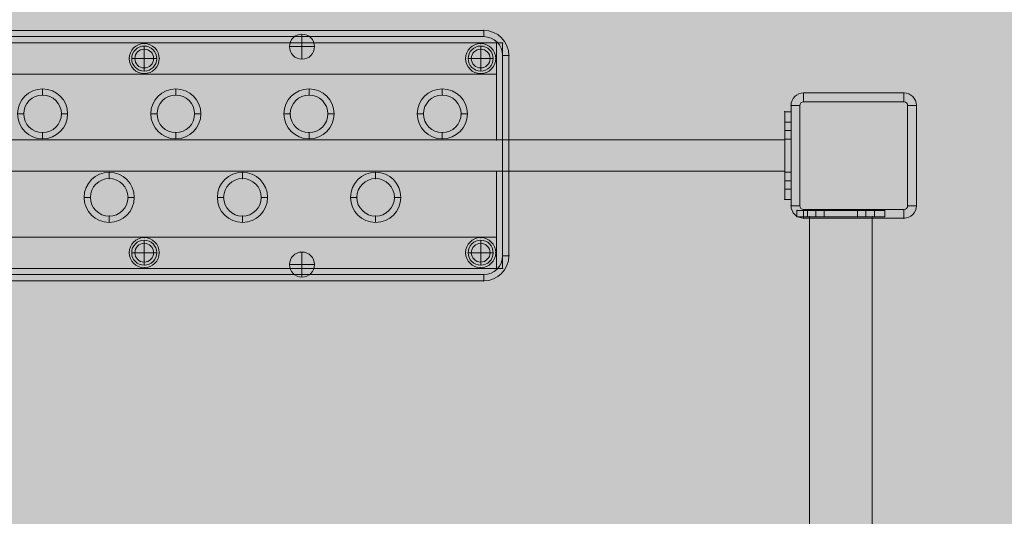
# Model space of a CAD drawing. Units: millimetres. Extents: x -6633 to 12592, y -911 to 8814.
# Drawn here: x -3587 to -2802, y 5219 to 5616 of the extents above; entities that cross this region are included whole.
import ezdxf

# ---------------------------------------------------------------- set-up
doc = ezdxf.new("R2010")
doc.units = ezdxf.units.MM
doc.header["$MEASUREMENT"] = 0
doc.linetypes.add('DGN Style 2', pattern=[359.153121, 215.491872, -143.661248])
for name, color, linetype, lineweight in [('Level 16', 7, 'Continuous', 0), ('Level 17', 7, 'Continuous', 0), ('Level 26', 7, 'Continuous', 0), ('Level 61', 7, 'Continuous', 0), ('ninja1 - Level 25', 7, 'Continuous', 0), ('ninja1_[ID]_14_[Material]_Unchanged_[Source]_SueLohman - Level 25', 7, 'Continuous', 0), ('ninja1_[ID]_17_[Material]_Unchanged_[Source]_CooperApplegate - Level 25', 7, 'Continuous', 0)]:
    doc.layers.add(name, color=color, linetype=linetype, lineweight=lineweight)

# ---------------------------------------------------------------- blocks, each defined once
blk = doc.blocks.new('From Smart Solid_1690')
at = {"layer": 'ninja1_[ID]_17_[Material]_Unchanged_[Source]_CooperApplegate - Level 25', "color": 22, "linetype": 'Continuous', "lineweight": 13}
for p, q in [((-2.5, 35), (2.5, 35)), ((-2.5, 35), (2.5, 35)), ((-2.5, 35), (-2.5, 20)), ((-2.5, 20), (-2.5, 35)), ((2.5, 35), (2.5, 20)), ((2.5, 20), (2.5, 35)), ((-2.5, 26.75), (-2.5, 13.25)), ((-2.5, 26.75), (-2.5, 13.25)), ((-2.5, 26.75), (2.5, 26.75)), ((-2.5, 26.75), (2.5, 26.75)), ((2.5, 26.75), (2.5, 13.25)), ((2.5, 26.75), (2.5, 13.25)), ((-2.5, 20), (2.5, 20)), ((-2.5, 20), (2.5, 20)), ((-2.5, 20), (-2.5, -20)), ((-2.5, -20), (-2.5, 20)), ((-2.5, 20), (2.5, 20)), ((-2.5, 20), (2.5, 20)), ((-2.5, 20), (2.5, 20)), ((-2.5, 20), (2.5, 20)), ((2.5, 20), (2.5, -20)), ((2.5, -20), (2.5, 20)), ((-2.5, 13.25), (2.5, 13.25)), ((-2.5, 13.25), (2.5, 13.25)), ((-2.5, -13.25), (-2.5, -26.75)), ((-2.5, -13.25), (-2.5, -26.75)), ((-2.5, -13.25), (2.5, -13.25)), ((-2.5, -13.25), (2.5, -13.25)), ((2.5, -13.25), (2.5, -26.75)), ((2.5, -13.25), (2.5, -26.75)), ((-2.5, -20), (2.5, -20)), ((-2.5, -20), (2.5, -20)), ((-2.5, -20), (-2.5, -35)), ((-2.5, -20), (-2.5, -35)), ((-2.5, -20), (2.5, -20)), ((-2.5, -20), (2.5, -20)), ((-2.5, -20), (2.5, -20)), ((-2.5, -20), (2.5, -20)), ((2.5, -20), (2.5, -35)), ((2.5, -20), (2.5, -35)), ((-2.5, -26.75), (2.5, -26.75)), ((-2.5, -26.75), (2.5, -26.75)), ((-2.5, -35), (2.5, -35)), ((-2.5, -35), (2.5, -35))]:
    blk.add_line(p, q, dxfattribs=at)
for p in [(-2.5, 35), (2.5, 35), (-2.5, -35), (2.5, -35)]:
    blk.add_point(p, dxfattribs=at)
blk = doc.blocks.new('From Smart Solid_1692')
at = {"layer": 'ninja1_[ID]_17_[Material]_Unchanged_[Source]_CooperApplegate - Level 25', "color": 22, "linetype": 'Continuous', "lineweight": 13}
for p, q in [((-645, 12.5), (645, 12.5)), ((645, 12.5), (-645, 12.5)), ((645, 12.5), (645, 12.5)), ((645, -12.5), (645, 12.5)), ((645, -12.5), (645, 12.5)), ((-645, -12.5), (645, -12.5)), ((645, -12.5), (-645, -12.5)), ((645, -12.5), (645, -12.5))]:
    blk.add_line(p, q, dxfattribs=at)
blk = doc.blocks.new('From Smart Solid_1693')
at = {"layer": 'Level 26', "color": 7, "linetype": 'Continuous', "lineweight": 13}
for p, q in [((405, 100), (-405, 100)), ((-405, 100), (405, 100)), ((-405, 95), (405, 95)), ((405, 95), (-405, 95)), ((405, 95), (405, 100)), ((405, 95), (405, 100)), ((420, 80), (420, -80)), ((420, -80), (420, 80)), ((420, 80), (425, 80)), ((420, 80), (425, 80)), ((425, -80), (425, 80)), ((425, 80), (425, -80)), ((53.12, 53.33), (53.12, 48.33)), ((159.37, 53.33), (159.37, 48.33)), ((265.62, 53.33), (265.62, 48.33)), ((371.87, 53.33), (371.87, 48.33)), ((33.12, 33.33), (38.12, 33.33)), ((73.12, 33.33), (68.12, 33.33)), ((139.37, 33.33), (144.37, 33.33)), ((179.37, 33.33), (174.37, 33.33)), ((245.62, 33.33), (250.62, 33.33)), ((285.62, 33.33), (280.62, 33.33)), ((351.87, 33.33), (356.87, 33.33)), ((391.87, 33.33), (386.87, 33.33)), ((53.12, 13.33), (53.12, 18.33)), ((159.37, 13.33), (159.37, 18.33)), ((265.62, 13.33), (265.62, 18.33)), ((371.87, 13.33), (371.87, 18.33)), ((106.25, -13.33), (106.25, -18.33)), ((212.5, -13.33), (212.5, -18.33)), ((318.75, -13.33), (318.75, -18.33)), ((86.25, -33.33), (91.25, -33.33)), ((126.25, -33.33), (121.25, -33.33)), ((192.5, -33.33), (197.5, -33.33)), ((232.5, -33.33), (227.5, -33.33)), ((298.75, -33.33), (303.75, -33.33)), ((338.75, -33.33), (333.75, -33.33)), ((106.25, -53.33), (106.25, -48.33)), ((212.5, -53.33), (212.5, -48.33)), ((318.75, -53.33), (318.75, -48.33)), ((420, -80), (425, -80)), ((420, -80), (425, -80)), ((405, -95), (-405, -95)), ((-405, -95), (405, -95)), ((-405, -100), (405, -100)), ((405, -100), (-405, -100)), ((405, -100), (405, -95)), ((405, -100), (405, -95))]:
    blk.add_line(p, q, dxfattribs=at)
for centre, radius, start, end in [((405, 80), 20, 360, 90), ((405, 80), 15, 360, 90), ((134.17, 77.5), 12, 0, 359.99999), ((402.5, 77.5), 12, 0, 359.99999), ((134.17, 77.5), 7.5, 0, 359.99999), ((402.5, 77.5), 7.5, 0, 359.99999), ((53.12, 33.33), 15, 0, 359.99999), ((53.12, 33.33), 15, 0, 359.99999), ((159.37, 33.33), 15, 0, 359.99999), ((159.37, 33.33), 15, 0, 359.99999), ((265.62, 33.33), 15, 0, 359.99999), ((265.62, 33.33), 15, 0, 359.99999), ((371.87, 33.33), 15, 0, 359.99999), ((371.87, 33.33), 15, 0, 359.99999), ((106.25, -33.33), 15, 0, 359.99999), ((106.25, -33.33), 15, 0, 359.99999), ((212.5, -33.33), 15, 0, 359.99999), ((212.5, -33.33), 15, 0, 359.99999), ((318.75, -33.33), 15, 0, 359.99999), ((318.75, -33.33), 15, 0, 359.99999), ((134.17, -77.5), 12, 0, 359.99999), ((134.17, -77.5), 7.5, 0, 359.99999), ((402.5, -77.5), 12, 0, 359.99999), ((402.5, -77.5), 7.5, 0, 359.99999), ((405, -80), 20, 270, 360), ((405, -80), 15, 270, 360)]:
    blk.add_arc(centre, radius, start, end, dxfattribs=at)
at = {"layer": 'Level 26', "color": 7, "linetype": 'Continuous', "lineweight": 13, "extrusion": (0, 0, -1)}
for centre, radius, start, end in [((-405, 80), 20, 90, 180), ((-405, 80), 15, 90, 180), ((-134.17, 77.5), 12, 0, 359.99999), ((-402.5, 77.5), 12, 0, 359.99999), ((-134.17, 77.5), 7.5, 0, 359.99999), ((-402.5, 77.5), 7.5, 0, 359.99999), ((-53.12, 33.33), 20, 0, 359.99999), ((-159.37, 33.33), 20, 0, 359.99999), ((-265.62, 33.33), 20, 0, 359.99999), ((-371.87, 33.33), 20, 0, 359.99999), ((-106.25, -33.33), 20, 0, 359.99999), ((-212.5, -33.33), 20, 0, 359.99999), ((-318.75, -33.33), 20, 0, 359.99999), ((-134.17, -77.5), 12, 0, 359.99999), ((-134.17, -77.5), 7.5, 0, 359.99999), ((-402.5, -77.5), 12, 0, 359.99999), ((-402.5, -77.5), 7.5, 0, 359.99999), ((-405, -80), 15, 180, 270), ((-405, -80), 20, 180, 270)]:
    blk.add_arc(centre, radius, start, end, dxfattribs=at)
at = {"layer": 'Level 26', "color": 7, "linetype": 'Continuous', "lineweight": 13}
for p in [(405, 100), (134.17, 89.5), (402.5, 89.5), (134.17, 85), (402.5, 85), (425, 80), (122.17, 77.5), (126.67, 77.5), (141.67, 77.5), (146.17, 77.5), (390.5, 77.5), (395, 77.5), (410, 77.5), (414.5, 77.5), (134.17, 70), (134.17, 65.5), (402.5, 70), (402.5, 65.5), (53.12, 48.33), (159.37, 48.33), (265.62, 48.33), (371.87, 48.33), (38.12, 33.33), (68.12, 33.33), (144.37, 33.33), (174.37, 33.33), (250.62, 33.33), (280.62, 33.33), (356.87, 33.33), (386.87, 33.33), (53.12, 18.33), (159.37, 18.33), (265.62, 18.33), (371.87, 18.33), (106.25, -18.33), (212.5, -18.33), (318.75, -18.33), (91.25, -33.33), (121.25, -33.33), (197.5, -33.33), (227.5, -33.33), (303.75, -33.33), (333.75, -33.33), (106.25, -48.33), (212.5, -48.33), (318.75, -48.33), (134.17, -65.5), (134.17, -70), (402.5, -65.5), (402.5, -70), (122.17, -77.5), (126.67, -77.5), (141.67, -77.5), (146.17, -77.5), (390.5, -77.5), (395, -77.5), (410, -77.5), (414.5, -77.5), (134.17, -85), (402.5, -85), (425, -80), (134.17, -89.5), (402.5, -89.5), (405, -100)]:
    blk.add_point(p, dxfattribs=at)
blk = doc.blocks.new('From Smart Solid_1696')
at = {"layer": 'ninja1_[ID]_17_[Material]_Unchanged_[Source]_CooperApplegate - Level 25', "color": 22, "linetype": 'Continuous', "lineweight": 13}
for p, q in [((-2.5, -38.75), (-2.5, 38.75)), ((-2.5, 38.75), (2.5, 38.75)), ((2.5, 38.75), (-2.5, 38.75)), ((-2.5, 38.75), (-2.5, -38.75)), ((2.5, 38.75), (2.5, -38.75)), ((2.5, -38.75), (2.5, 38.75)), ((2.5, -38.75), (-2.5, -38.75)), ((-2.5, -38.75), (2.5, -38.75))]:
    blk.add_line(p, q, dxfattribs=at)
for p in [(-2.5, 38.75), (2.5, 38.75), (-2.5, -38.75), (2.5, -38.75)]:
    blk.add_point(p, dxfattribs=at)
blk = doc.blocks.new('From Smart Solid_1697')
at = {"layer": 'ninja1_[ID]_17_[Material]_Unchanged_[Source]_CooperApplegate - Level 25', "color": 22, "linetype": 'Continuous', "lineweight": 13}
for p, q in [((-2.5, -38.75), (-2.5, 38.75)), ((-2.5, 38.75), (2.5, 38.75)), ((2.5, 38.75), (-2.5, 38.75)), ((-2.5, 38.75), (-2.5, -38.75)), ((2.5, 38.75), (2.5, -38.75)), ((2.5, -38.75), (2.5, 38.75)), ((2.5, -38.75), (-2.5, -38.75)), ((-2.5, -38.75), (2.5, -38.75))]:
    blk.add_line(p, q, dxfattribs=at)
for p in [(-2.5, 38.75), (2.5, 38.75), (-2.5, -38.75), (2.5, -38.75)]:
    blk.add_point(p, dxfattribs=at)
blk = doc.blocks.new('From Smart Solid_1702')
at = {"layer": 'Level 26', "color": 253, "linetype": 'Continuous', "lineweight": 13}
for q in [(0, 10), (-10, 0), (10, 0), (0, -10)]:
    blk.add_line((0, 0), q, dxfattribs=at)
blk.add_arc((0, 0), 10, 0, 359.99999, dxfattribs=at)
blk = doc.blocks.new('From Smart Solid_1703')
at = {"layer": 'Level 26', "color": 253, "linetype": 'Continuous', "lineweight": 13}
for q in [(0, 10), (-10, 0), (10, 0), (0, -10)]:
    blk.add_line((0, 0), q, dxfattribs=at)
blk.add_arc((0, 0), 10, 0, 359.99999, dxfattribs=at)
blk = doc.blocks.new('From Smart Solid_1704')
at = {"layer": 'Level 26', "color": 253, "linetype": 'Continuous', "lineweight": 13}
for p in [(0, 10), (-10, 0), (0, -10), (10, 0)]:
    blk.add_line(p, (0, 0), dxfattribs=at)
at = {"layer": 'Level 26', "color": 253, "linetype": 'Continuous', "lineweight": 13, "extrusion": (0, 0, -1)}
blk.add_arc((0, 0), 10, 0, 359.99999, dxfattribs=at)
blk = doc.blocks.new('From Smart Solid_1706')
at = {"layer": 'Level 26', "color": 253, "linetype": 'Continuous', "lineweight": 13}
for p in [(0, 10), (-10, 0), (0, -10), (10, 0)]:
    blk.add_line(p, (0, 0), dxfattribs=at)
at = {"layer": 'Level 26', "color": 253, "linetype": 'Continuous', "lineweight": 13, "extrusion": (0, 0, -1)}
blk.add_arc((0, 0), 10, 0, 359.99999, dxfattribs=at)
blk = doc.blocks.new('From Smart Solid_1708')
at = {"layer": 'Level 26', "color": 253, "linetype": 'Continuous', "lineweight": 13}
for p in [(0, 10), (-10, 0), (0, -10), (10, 0)]:
    blk.add_line(p, (0, 0), dxfattribs=at)
at = {"layer": 'Level 26', "color": 253, "linetype": 'Continuous', "lineweight": 13, "extrusion": (0, 0, -1)}
blk.add_arc((0, 0), 10, 0, 359.99999, dxfattribs=at)
blk = doc.blocks.new('From Smart Solid_1709')
at = {"layer": 'Level 26', "color": 253, "linetype": 'Continuous', "lineweight": 13}
for p in [(0, 10), (-10, 0), (0, -10), (10, 0)]:
    blk.add_line(p, (0, 0), dxfattribs=at)
at = {"layer": 'Level 26', "color": 253, "linetype": 'Continuous', "lineweight": 13, "extrusion": (0, 0, -1)}
blk.add_arc((0, 0), 10, 0, 359.99999, dxfattribs=at)
blk = doc.blocks.new('From Smart Solid_1710')
at = {"layer": 'ninja1_[ID]_17_[Material]_Unchanged_[Source]_CooperApplegate - Level 25', "color": 22, "linetype": 'Continuous', "lineweight": 13}
for p, q in [((-415, 12.5), (415, 12.5)), ((415, 12.5), (-415, 12.5)), ((415, 12.5), (415, -12.5)), ((415, 12.5), (415, 12.5)), ((415, -12.5), (415, 12.5)), ((415, -12.5), (-415, -12.5)), ((-415, -12.5), (415, -12.5)), ((415, -12.5), (415, -12.5))]:
    blk.add_line(p, q, dxfattribs=at)
blk = doc.blocks.new('From Smart Solid_1711')
at = {"layer": 'ninja1_[ID]_17_[Material]_Unchanged_[Source]_CooperApplegate - Level 25', "color": 22, "linetype": 'Continuous', "lineweight": 13}
for p, q in [((415, 12.5), (-415, 12.5)), ((-415, 12.5), (415, 12.5)), ((415, -12.5), (415, 12.5)), ((415, 12.5), (415, 12.5)), ((415, 12.5), (415, -12.5)), ((-415, -12.5), (415, -12.5)), ((415, -12.5), (-415, -12.5)), ((415, -12.5), (415, -12.5))]:
    blk.add_line(p, q, dxfattribs=at)
blk = doc.blocks.new('ninja1_64')
at = {"layer": 'Level 26', "color": 7, "linetype": 'Continuous', "lineweight": 13}
blk.add_blockref('From Smart Solid_1693', (-3622.2565, 5507.4695), dxfattribs=at)
at = {"layer": 'Level 26', "color": 253, "linetype": 'Continuous', "lineweight": 13}
for name, p in [('From Smart Solid_1703', (-3362.2565, 5594.4695)), ('From Smart Solid_1704', (-3488.0905, 5584.9695)), ('From Smart Solid_1708', (-3219.7565, 5584.9695)), ('From Smart Solid_1706', (-3488.0905, 5429.9695)), ('From Smart Solid_1709', (-3219.7565, 5429.9695)), ('From Smart Solid_1702', (-3362.2565, 5420.4695))]:
    blk.add_blockref(name, p, dxfattribs=at)
at = {"layer": 'ninja1_[ID]_17_[Material]_Unchanged_[Source]_CooperApplegate - Level 25', "color": 22, "linetype": 'Continuous', "lineweight": 13}
for name, p in [('From Smart Solid_1711', (-3622.2565, 5584.9695)), ('From Smart Solid_1696', (-3204.7565, 5558.7195)), ('From Smart Solid_1690', (-2974.7565, 5507.4695)), ('From Smart Solid_1692', (-3622.2565, 5507.4695)), ('From Smart Solid_1697', (-3204.7565, 5456.2195)), ('From Smart Solid_1710', (-3622.2565, 5429.9695))]:
    blk.add_blockref(name, p, dxfattribs=at)
blk = doc.blocks.new('From Smart Solid_2136')
at = {"layer": 'ninja1_[ID]_14_[Material]_Unchanged_[Source]_SueLohman - Level 25', "color": 253, "linetype": 'Continuous', "lineweight": 13}
for p, q in [((-40, 50), (40, 50)), ((40, 50), (-40, 50)), ((-50, -40), (-50, 40)), ((-50, 40), (-50, -40)), ((50, 40), (50, -40)), ((50, -40), (50, 40)), ((40, -50), (-40, -50)), ((-40, -50), (40, -50))]:
    blk.add_line(p, q, dxfattribs=at)
at = {"layer": 'ninja1_[ID]_14_[Material]_Unchanged_[Source]_SueLohman - Level 25', "color": 253, "linetype": 'Continuous', "lineweight": 13, "extrusion": (0, 0, -1)}
for centre, start, end in [((40, 40), 360, 90), ((-40, 40), 90, 180), ((40, -40), 270, 360), ((-40, -40), 180, 270)]:
    blk.add_arc(centre, 10, start, end, dxfattribs=at)
at = {"layer": 'ninja1_[ID]_14_[Material]_Unchanged_[Source]_SueLohman - Level 25', "color": 253, "linetype": 'Continuous', "lineweight": 13}
for centre, start, end in [((-40, 40), 90, 180), ((40, 40), 0, 90), ((-40, -40), 180, 270), ((40, -40), 270, 0)]:
    blk.add_arc(centre, 10, start, end, dxfattribs=at)
for p in [(-40, 50), (40, 50), (-50, 40), (50, 40), (-50, -40), (50, -40), (-40, -50), (40, -50)]:
    blk.add_point(p, dxfattribs=at)
blk = doc.blocks.new('From Smart Solid_2137')
at = {"layer": 'Level 26', "color": 7, "linetype": 'Continuous', "lineweight": 13}
for p, q in [((-40, 50), (40, 50)), ((40, 50), (-40, 50)), ((-40, 43), (-40, 50)), ((40, 43), (40, 50)), ((-50, -40), (-50, 40)), ((-50, 40), (-50, -40)), ((-43, 40), (-50, 40)), ((-43, 40), (-43, -40)), ((40, 43), (-40, 43)), ((43, -40), (43, 40)), ((50, 40), (43, 40)), ((50, 40), (50, -40)), ((50, -40), (50, 40)), ((-43, -40), (-50, -40)), ((-40, -43), (40, -43)), ((-40, -50), (-40, -43)), ((40, -50), (40, -43)), ((50, -40), (43, -40)), ((40, -50), (-40, -50)), ((-40, -50), (40, -50))]:
    blk.add_line(p, q, dxfattribs=at)
at = {"layer": 'Level 26', "color": 7, "linetype": 'Continuous', "lineweight": 13, "extrusion": (0, 0, -1)}
for centre, start, end in [((40, 40), 360, 90), ((40, 40), 0, 90), ((-40, 40), 90, 180), ((-40, 40), 90, 180), ((40, -40), 270, 360), ((40, -40), 270, 0), ((-40, -40), 180, 270), ((-40, -40), 180, 270)]:
    blk.add_arc(centre, 10, start, end, dxfattribs=at)
at = {"layer": 'Level 26', "color": 7, "linetype": 'Continuous', "lineweight": 13}
for centre, start, end in [((-40, 40), 90, 180), ((40, 40), 0, 90), ((-40, -40), 180, 270), ((40, -40), 270, 0)]:
    blk.add_arc(centre, 3, start, end, dxfattribs=at)
for p in [(-40, 50), (40, 50), (-50, 40), (50, 40), (-50, -40), (50, -40), (-40, -50), (40, -50)]:
    blk.add_point(p, dxfattribs=at)
blk = doc.blocks.new('ninja1_79')
at = {"layer": 'Level 26', "color": 7, "linetype": 'Continuous', "lineweight": 13}
blk.add_blockref('From Smart Solid_2137', (-2922.2565, 5507.4695), dxfattribs=at)
at = {"layer": 'ninja1_[ID]_14_[Material]_Unchanged_[Source]_SueLohman - Level 25', "color": 253, "linetype": 'Continuous', "lineweight": 13}
blk.add_blockref('From Smart Solid_2136', (-2922.2565, 5507.4695), dxfattribs=at)
blk = doc.blocks.new('From Smart Solid_2152')
at = {"layer": 'ninja1 - Level 25', "color": 22, "linetype": 'Continuous', "lineweight": 13}
for p, q in [((-35, -2.5), (-35, 2.5)), ((-35, -2.5), (-35, 2.5)), ((-35, 2.5), (-20, 2.5)), ((-20, 2.5), (-35, 2.5)), ((-26.75, 2.5), (-13.25, 2.5)), ((-26.75, 2.5), (-13.25, 2.5)), ((-26.75, -2.5), (-26.75, 2.5)), ((-26.75, -2.5), (-26.75, 2.5)), ((-20, -2.5), (-20, 2.5)), ((-20, -2.5), (-20, 2.5)), ((-20, 2.5), (20, 2.5)), ((20, 2.5), (-20, 2.5)), ((-20, -2.5), (-20, 2.5)), ((-20, -2.5), (-20, 2.5)), ((-20, -2.5), (-20, 2.5)), ((-20, -2.5), (-20, 2.5)), ((-13.25, -2.5), (-13.25, 2.5)), ((-13.25, -2.5), (-13.25, 2.5)), ((13.25, 2.5), (26.75, 2.5)), ((13.25, 2.5), (26.75, 2.5)), ((13.25, -2.5), (13.25, 2.5)), ((13.25, -2.5), (13.25, 2.5)), ((20, -2.5), (20, 2.5)), ((20, -2.5), (20, 2.5)), ((20, 2.5), (35, 2.5)), ((20, 2.5), (35, 2.5)), ((20, -2.5), (20, 2.5)), ((20, -2.5), (20, 2.5)), ((20, -2.5), (20, 2.5)), ((20, -2.5), (20, 2.5)), ((26.75, -2.5), (26.75, 2.5)), ((26.75, -2.5), (26.75, 2.5)), ((35, -2.5), (35, 2.5)), ((35, -2.5), (35, 2.5)), ((-35, -2.5), (-20, -2.5)), ((-20, -2.5), (-35, -2.5)), ((-26.75, -2.5), (-13.25, -2.5)), ((-26.75, -2.5), (-13.25, -2.5)), ((-20, -2.5), (20, -2.5)), ((20, -2.5), (-20, -2.5)), ((13.25, -2.5), (26.75, -2.5)), ((13.25, -2.5), (26.75, -2.5)), ((20, -2.5), (35, -2.5)), ((20, -2.5), (35, -2.5))]:
    blk.add_line(p, q, dxfattribs=at)
for p in [(-35, 2.5), (35, 2.5), (-35, -2.5), (35, -2.5)]:
    blk.add_point(p, dxfattribs=at)
blk = doc.blocks.new('From Smart Solid_2201')
at = {"layer": 'ninja1 - Level 25', "color": 22, "linetype": 'Continuous', "lineweight": 13}
for p, q in [((-25, 1495), (-25, -1495)), ((-25, 1495), (-25, -1495)), ((-25, 1495), (25, 1495)), ((25, 1495), (-25, 1495)), ((25, 1495), (25, -1495)), ((25, 1495), (25, -1495))]:
    blk.add_line(p, q, dxfattribs=at)
for p in [(-25, 1495), (25, 1495)]:
    blk.add_point(p, dxfattribs=at)
blk = doc.blocks.new('ninja1_84')
at = {"layer": 'ninja1 - Level 25', "color": 22, "linetype": 'Continuous', "lineweight": 13}
for name, p in [('From Smart Solid_2152', (-2932.4955, 5461.1615)), ('From Smart Solid_2201', (-2932.4955, 3963.6615))]:
    blk.add_blockref(name, p, dxfattribs=at)

msp = doc.modelspace()

# ---------------------------------------------------------------- hatches: boundary and pattern name
at = {"layer": 'Level 17', "linetype": 'DGN Style 2', "lineweight": 13}
msp.add_hatch(color=33, dxfattribs=at).paths.add_polyline_path([(-6557.5, 5463.66), (-6557.5, 2463.66, 0.414214), (-4357.5, 263.66), (-2907.5, 263.66, 0.414214), (-707.5, 2463.66), (-707.5, 5463.66, 0.414214), (-2907.5, 7663.66), (-4357.5, 7663.66, 0.414214)])

# ---------------------------------------------------------------- linework, layer by layer
at = {"layer": 'Level 16', "color": 33, "linetype": 'DGN Style 2', "lineweight": 13, "flags": 128}
msp.add_lwpolyline([(-6557.5, 5463.66), (-6557.5, 2463.66, 0.414214), (-4357.5, 263.66), (-2907.5, 263.66, 0.414214), (-707.5, 2463.66), (-707.5, 5463.66, 0.414214), (-2907.5, 7663.66), (-4357.5, 7663.66, 0.414214)], format="xyb", close=True, dxfattribs=at)
at = {"layer": 'Level 17', "color": 33, "linetype": 'DGN Style 2', "lineweight": 13}
msp.add_lwpolyline([(-6557.5, 5463.66), (-6557.5, 2463.66, 0.414214), (-4357.5, 263.66), (-2907.5, 263.66, 0.414214), (-707.5, 2463.66), (-707.5, 5463.66, 0.414214), (-2907.5, 7663.66), (-4357.5, 7663.66, 0.414214)], format="xyb", close=True, dxfattribs=at)

# ---------------------------------------------------------------- block references
at = {"layer": 'Level 61', "color": 7, "linetype": 'Continuous', "lineweight": 0}
for name in ['ninja1_64', 'ninja1_79', 'ninja1_84']:
    msp.add_blockref(name, (0, 0), dxfattribs=at)

doc.saveas('drawing.dxf')
